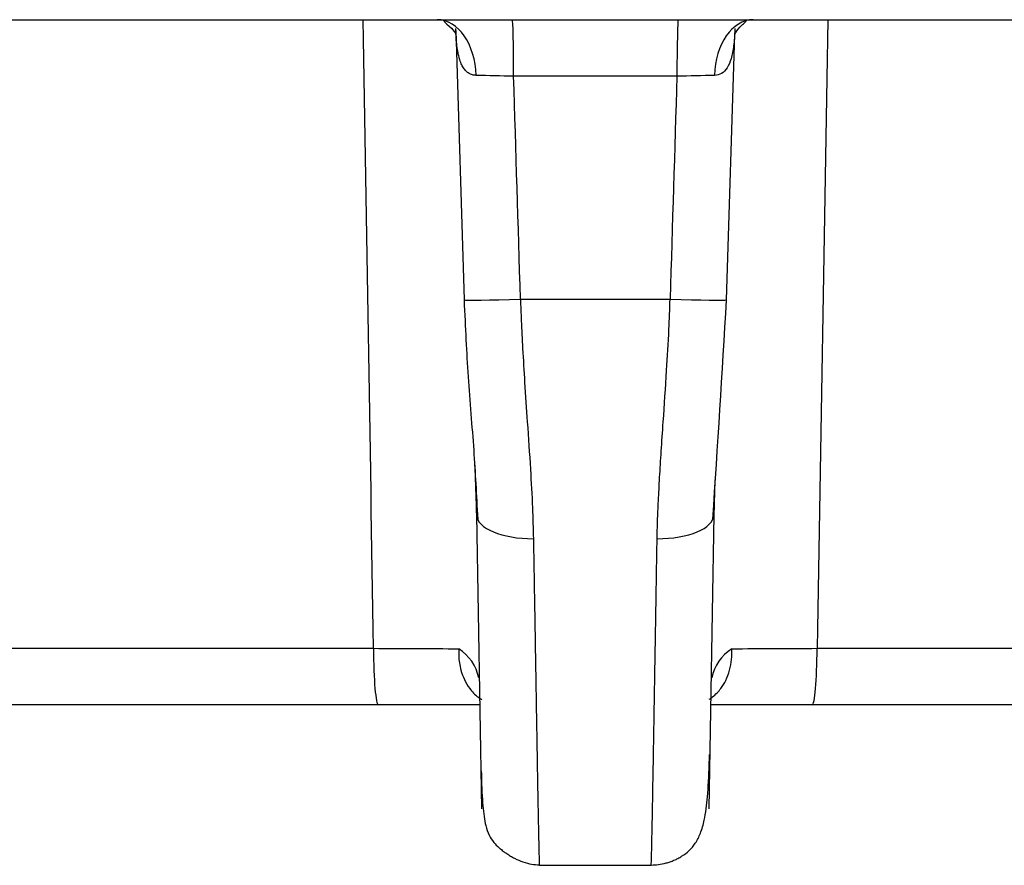
# Model space of a CAD drawing. Units: millimetres. Extents: x -18 to 220, y -35 to 320.
# Drawn here: x 177 to 186, y 244 to 251 of the extents above; entities that cross this region are included whole.
import ezdxf

# ---------------------------------------------------------------- set-up
doc = ezdxf.new("R2010")
doc.units = ezdxf.units.MM
doc.layers.add('Default', color=7, linetype='Continuous')
doc.layers.add('DV2_Default', color=7, linetype='Continuous')

# ---------------------------------------------------------------- blocks, each defined once
blk = doc.blocks.new('SE1')
at = {"layer": 'DV2_Default', "color": 7}
for p, q in [((147.8165660251, 251.1229691203), (217.0165660251, 251.1229691203)), ((181.205810131, 251.0282483546), (181.2780888004, 248.691550529)), ((183.5550432499, 248.691550529), (183.6262977967, 250.9951394843)), ((183.1252308391, 250.6316953236), (181.7079012112, 250.6316953236)), ((181.7674029785, 248.6978384185), (183.0657290718, 248.6978384185)), ((181.4322797001, 244.2763231214), (181.3877557232, 246.8271000517)), ((183.4453763271, 246.8271000517), (183.400851829, 244.2762932616)), ((163.7395623191, 245.6678327556), (180.4926654337, 245.6678327556)), ((184.3404666166, 245.6678327556), (201.0935697312, 245.6678327556)), ((180.5349265936, 245.1765589588), (164.1498287556, 245.1765589588)), ((181.4216703178, 245.1765589588), (180.5349265936, 245.1765589588)), ((184.2982054567, 245.1765589588), (183.4164438165, 245.1765589588)), ((200.6833032947, 245.1765589588), (184.2982054567, 245.1765589588)), ((181.9315469043, 243.7851004506), (182.9019712591, 243.7851004506))]:
    blk.add_line(p, q, dxfattribs=at)
for centre, radius, start, end in [((180.7612335789, 218.6998185364), 31.94590638496094, 88.3018794075, 88.8859406278), ((-808.3568880244, 219.2010987686), 990.5635614557297, 1.7063908064, 1.8183011333), ((1173.1900199497, 219.2010987725), 990.5635613307176, 178.1816988667, 178.2936091936), ((184.0655492598, 218.9584861932), 31.6871642049079, 91.1116747696, 91.7005051954), ((-57.8662100646, 262.76632444), 241.8311824478155, 356.2116609723, 356.6634529823), ((181.2540886288, 342.1162516097), 96.45142437896341, 269.5476812402, 269.9873418457), ((181.0110506139, 245.327227556), 0.4039047300084385, 12.0788103872, 56.7040003699), ((183.8167685056, 245.3304254113), 0.3983242577531427, 122.9097403072, 168.3751888033), ((183.5808124662, 341.6802805339), 96.01545293755453, 270.0116599795, 270.4533169346)]:
    blk.add_arc(centre, radius, start, end, dxfattribs=at)
for centre, major_axis, ratio, start_param, end_param in [((-9099.8707765991, 1676.7775266258), (1795.930501771319, -98003.2659048975), 0.0944077389, 1.554463116346877, 1.554518784978517), ((181.0463952021, 250.6229691204), (-1.043002489931055e-13, -0.5000000000000004), 0.672287007, 1.604236775185947, 3.141592653589793), ((181.6969961854, 250.6229691203), (7.697835424647081e-15, -0.499999999999997), 0.0218133738, 1.588249619314757, 3.141592653589087), ((183.1361358649, 250.6229691203), (1.066854937725736e-13, -0.5000000000000004), 0.0218133738, 3.141592653589793, 4.694935687861243), ((183.7867368482, 250.6229691203), (-1.062518129035794e-14, -0.5000000000000004), 0.672287007, 3.141592653589793, 4.678948531978609), ((3618.6293222137, 782.1710314686), (-1034.70566810029, -59612.8758408877), 0.0574391978, -1.560890958754269, -1.56079944730054), ((181.7774027734, 248.7065646217), (0.4997848619949843, 0.01466600561343678), 0.0168618134, 3.183959526537311, 4.691884644876771), ((183.0557292769, 248.7065646217), (-0.4997848619949833, 0.01466600561344719), 0.0168618134, 1.591300662302872, 3.099225780642342), ((181.8876795708, 246.8358262549), (-0.499923847578196, -0.008726203218643869), 0.4329534704, 0, 1.548108792582436), ((182.9454524795, 246.835826255), (-0.4999238475781961, 0.0087262032186404), 0.4329534704, 1.59348386100731, 3.141592653589793), ((180.5349265936, 245.6765589588), (2.168404344971009e-16, 0.5000000000000004), 0.0845351949, 1.588249619314757, 3.141592653589793), ((184.2982054567, 245.6765589588), (2.168404344971009e-16, 0.5000000000000004), 0.0845351949, 3.141592653589793, 4.694935687864829)]:
    blk.add_ellipse(centre, major_axis=major_axis, ratio=ratio, start_param=start_param, end_param=end_param, dxfattribs=at)
for points, knots in [([(181.1048217728309, 251.1115225660159), (181.1044758106492, 251.1104040911846), (181.1037550429888, 251.0998471673893), (181.1764505476684, 251.0550843150666), (181.2022357065609, 251.0040947566746), (181.2058143971219, 251.0012578110706), (181.2062001938989, 251.0013804482879)], [0, 0, 0, 0, 0.0584493545057089, 0.5237409542633621, 0.9269251311480794, 1, 1, 1, 1]), ([(181.3823507746134, 250.6396862284547), (181.3714859356179, 250.6406372843139), (181.3494757598464, 250.64256392056), (181.3203734702585, 250.6556682493834), (181.2943806293962, 250.6761467909544), (181.271886267068, 250.7047060227334), (181.2528397499246, 250.7410616417932), (181.2372059525178, 250.7852452372441), (181.2248538416508, 250.8372183615268), (181.2156152603311, 250.8969727608853), (181.2092463825869, 250.9645159003039), (181.2067624224206, 251.0158341859038), (181.2058314338398, 251.044375527278), (181.2057347027371, 251.0475019399914)], [0, 0, 0, 0, 0.0733091275986146, 0.1485094581271797, 0.2273497468525605, 0.3113769316067362, 0.4019005354143408, 0.4999988689136937, 0.6065477211683545, 0.7222556908642024, 0.8476974185840204, 0.9833414322778485, 1, 1, 1, 1]), ([(183.6273534690795, 251.0464070771036), (183.6272706208037, 251.0436464766745), (183.6256338823608, 250.9918900111236), (183.6198425438368, 250.9009604925327), (183.5993334764919, 250.7871721863828), (183.5651701416334, 250.70497256482), (183.5171181162805, 250.6509526457902), (183.4721940230279, 250.6433229101371), (183.4507812756829, 250.6396862284559)], [0, 0, 0, 0, 0.0147381090448436, 0.2766893226591781, 0.4995772964505574, 0.6885762559459877, 0.8515613821641794, 1, 1, 1, 1]), ([(183.624943619598, 250.9933899941576), (183.6252090982384, 250.9933186988108), (183.6266821714226, 250.9952356192029), (183.6368041783978, 251.0167968981918), (183.6748409973547, 251.0666871739009), (183.7192596862844, 251.1009272850242), (183.7239034983211, 251.1099096216435), (183.7266754573825, 251.1149229378231)], [0, 0, 0, 0, 0.0750013551243119, 0.2477357897473327, 0.6148494454091197, 0.8059717647684375, 1, 1, 1, 1]), ([(181.27808881544, 248.6915505235534), (181.289701933769, 248.4457910612384), (181.307530619918, 248.041373306436), (181.3662820609323, 247.3786064163794), (181.3849178879676, 247.0061904197788), (181.3965763148211, 246.7883389181198)], [0, 0, 0, 0, 0.3446134769324388, 0.6777533646561673, 1, 1, 1, 1]), ([(181.7674029784559, 248.6978384184596), (181.7695261839023, 248.6354877118587), (181.7743936854901, 248.4925471575663), (181.7871664787284, 248.25154628146), (181.8046260741134, 247.9577078193951), (181.8288053719076, 247.6069455603837), (181.8533006404494, 247.2426498625452), (181.8722380059931, 246.9051583300653), (181.8776755873726, 246.7078000460119), (181.8801155720505, 246.6192402331912)], [0, 0, 0, 0, 0.0868689737683329, 0.199149294983215, 0.3368485421436772, 0.4999678087324094, 0.6976781806565387, 0.8643403094980935, 1, 1, 1, 1]), ([(182.9530164782462, 246.619240233215), (182.9541825906911, 246.6697578375626), (182.9566822699905, 246.778047402936), (182.9644022354433, 246.9548080383597), (182.9751252994395, 247.1566822615485), (182.9891132948852, 247.3846686333419), (183.0104652900407, 247.6933992599407), (183.0341568631501, 248.0467471811152), (183.0550003333348, 248.4036990560378), (183.0625464113158, 248.6105825181476), (183.0657290718404, 248.6978384184596)], [0, 0, 0, 0, 0.0776599042782531, 0.1664718149214713, 0.2664509306076509, 0.3776079348075433, 0.4999505732386075, 0.7117404516400102, 0.8784226338868449, 1, 1, 1, 1]), ([(181.3877557232049, 246.8271000517364), (181.3860299663678, 246.8981919336839), (181.3825498864138, 247.0415524743682), (181.3753836918347, 247.1946393139674), (181.3712218529331, 247.2761029451253), (181.3708114312617, 247.2840751541795)], [0, 0, 0, 0, 0.4701956174183887, 0.9481743357232166, 1, 1, 1, 1]), ([(183.45492378527, 247.1302653773179), (183.4536227047086, 247.1003803745236), (183.4495454237679, 246.9988443684248), (183.4471020839286, 246.898191933688), (183.4453763270915, 246.8271000517394)], [0, 0, 0, 0, 0.2936893962466953, 0.9999999999999999, 0.9999999999999999, 0.9999999999999999, 0.9999999999999999]), ([(181.8801155720505, 246.6192402331912), (181.8811728527943, 246.555640943294), (181.8832866238549, 246.4284899105639), (181.8863597431546, 246.2431540155918), (181.8893567948637, 246.0622724072303), (181.8922687191385, 245.8865184713759), (181.8950950759337, 245.7161027021428), (181.8978332432851, 245.5513459055783), (181.9004813013589, 245.3925251685488), (181.9030372523883, 245.2399145012789), (181.9054992202399, 245.0937734064075), (181.907865386781, 244.954349417008), (181.9101339977578, 244.8218769280519), (181.9123033492097, 244.6965770527919), (181.9143717783053, 244.5786572382551), (181.916337652287, 244.4683109791371), (181.9181993572912, 244.3657175397195), (181.919955286655, 244.2710417083656), (181.9216038288922, 244.1844335783201), (181.9231433553792, 244.1060283567226), (181.9245722078192, 244.0359462014937), (181.9258886855575, 243.9742920862645), (181.9270910328086, 243.9211556934048), (181.9281774258736, 243.8766113348555), (181.9291459603922, 243.8407179016671), (181.9299946387696, 243.8135188384208), (181.9307213575805, 243.7950421560881), (181.9312524864887, 243.7864549669878), (181.9315257807178, 243.7850506925978), (181.9316239677814, 243.7851040341497)], [0, 0, 0, 0, 0.0378915710418107, 0.075754814205013, 0.1135897658915874, 0.1513964621901797, 0.1891749387684686, 0.2269252307708935, 0.2646473727222802, 0.3023413984378679, 0.3400073409401974, 0.3776452323832286, 0.4152551039840321, 0.4528369859623181, 0.4903909074880203, 0.5279168966370787, 0.5654149803555168, 0.6028851844318611, 0.6403275334778636, 0.6777420509174669, 0.7151287589838907, 0.7524876787246618, 0.7898188300143787, 0.8271222315749516, 0.8643979010030287, 0.9016458548042856, 0.9388661084342182, 0.9760586763450785, 1, 1, 1, 1]), ([(182.901472985433, 243.785149571491), (182.9015806114423, 243.784926955758), (182.9018639901848, 243.7862031756755), (182.9024106927159, 243.7950421560886), (182.9031374115267, 243.8135188384216), (182.9039860899042, 243.8407179016683), (182.9049546244227, 243.8766113348573), (182.9060410174878, 243.921155693407), (182.9072433647389, 243.9742920862674), (182.9085598424772, 244.0359462014972), (182.9099886949172, 244.1060283567269), (182.9115282214042, 244.184433578325), (182.9131767636416, 244.2710417083714), (182.9149326930052, 244.3657175397262), (182.9167943980095, 244.4683109791447), (182.9187602719912, 244.5786572382637), (182.9208287010867, 244.6965770528014), (182.9229980525386, 244.8218769280625), (182.9252666635155, 244.9543494170197), (182.9276328300566, 245.0937734064203), (182.9300947979083, 245.2399145012928), (182.9326507489377, 245.3925251685639), (182.9352988070115, 245.5513459055947), (182.9380369743629, 245.7161027021603), (182.9408633311582, 245.8865184713947), (182.9437752554329, 246.0622724072503), (182.9467723071421, 246.2431540156131), (182.9498454264418, 246.4284899105864), (182.9519591975023, 246.5556409433174), (182.9530164782462, 246.619240233215)], [0, 0, 0, 0, 0.0267480989409889, 0.0638337151050135, 0.1009469373744643, 0.1380877801600329, 0.1752562588727698, 0.2124523899708887, 0.2496761910004365, 0.2869276806294842, 0.3242068786754794, 0.3615138061254246, 0.3988484851486047, 0.436210939101605, 0.4736011925254032, 0.5110192711343643, 0.5484652017970304, 0.5859390125086035, 0.6234407323551344, 0.6609703914694354, 0.6985280209788057, 0.7361136529447455, 0.7737273202948326, 0.811369056747069, 0.849038896726998, 0.886736875277997, 0.9244630279651802, 0.962217390773413, 1, 1, 1, 1]), ([(181.2327799562506, 245.6648295845411), (181.2321099548367, 245.6443576904382), (181.2307392357507, 245.6024692034336), (181.2368587203271, 245.5395583980819), (181.251699997103, 245.4691697744834), (181.2796879358696, 245.3928116108225), (181.3277658263432, 245.3120013734437), (181.3820115074624, 245.2571453356963), (181.4207042894855, 245.2303073569808), (181.4320818614696, 245.2233918819895)], [0, 0, 0, 0, 0.1114402339612004, 0.2280232032518041, 0.3491323100336521, 0.5155974505696328, 0.6970551507705101, 0.91359503618957, 1, 1, 1, 1]), ([(183.4042678453431, 245.225676849243), (183.4145083799332, 245.2319585622122), (183.43859287046, 245.2485488617686), (183.4731954973589, 245.2793252638474), (183.513098097852, 245.3259666270872), (183.5524917829415, 245.3903875188418), (183.5843003900963, 245.4759550838188), (183.6017222229921, 245.5695840937796), (183.6007993465381, 245.6337431403588), (183.6003520940458, 245.664829584541)], [0, 0, 0, 0, 0.0789737717427768, 0.1910388220822563, 0.2976793357077823, 0.4646495860193964, 0.6483673356502961, 0.8296264753404988, 1, 1, 1, 1]), ([(182.9009545633068, 243.7871438299761), (182.923430165302, 243.7877227526404), (182.9608092888454, 243.7893918915944), (183.0188242401266, 243.8008819515796), (183.06642456701, 243.8156383873713), (183.1021326911225, 243.8295145176142), (183.1366635881639, 243.8459204572731), (183.1863281153023, 243.8744957766622), (183.2389643486177, 243.9172107035924), (183.2912123088445, 243.9812955615455), (183.3336530828148, 244.0673068405888), (183.3697341038468, 244.1956509640345), (183.3931964909607, 244.3852605498615), (183.4034429581866, 244.5803446750424), (183.406493675167, 244.7148350232226), (183.4071811921096, 244.7471500462461)], [0, 0, 0, 0, 0.0313677721602496, 0.0599552457318499, 0.0734337151241237, 0.0876262278135035, 0.1042729422269521, 0.1251640149764806, 0.1844605815314723, 0.2684783518336183, 0.3757983709398914, 0.5045418941764046, 0.7064395259390085, 0.9397608808251018, 1, 1, 1, 1]), ([(181.4277691172038, 244.6047723711777), (181.4280451152248, 244.5909445458914), (181.4305729503213, 244.4677488335825), (181.4385326837763, 244.3042810597194), (181.4582413672454, 244.1455125461016), (181.4893555384894, 244.0524389559508), (181.5261292543194, 243.9934230347872), (181.56845813715, 243.9480055884906), (181.6101581161028, 243.914008527851), (181.6323463919946, 243.897746249961), (181.64857741022, 243.8865485385578), (181.6653168876727, 243.8756827970649), (181.6886013039747, 243.8614779363059), (181.7344759149203, 243.8362962202898), (181.8282544608076, 243.7969282781931), (181.8868799860601, 243.7904136458146), (181.9321575907867, 243.788539162479)], [0, 0, 0, 0, 0.0277468745407404, 0.2877194928945815, 0.5077233109521465, 0.6384072971645133, 0.7332974298776401, 0.7933725688941772, 0.8133936914176405, 0.8217171010130511, 0.8293280759498342, 0.8365915246123311, 0.8438592946986513, 0.8594325251006081, 0.8980941645004633, 1, 1, 1, 1])]:
    blk.add_open_spline(points, degree=3, knots=knots, dxfattribs=at)

msp = doc.modelspace()

# ---------------------------------------------------------------- block references
at = {"layer": 'Default'}
msp.add_blockref('SE1', (0, 0), dxfattribs=at)

doc.saveas('drawing.dxf')
